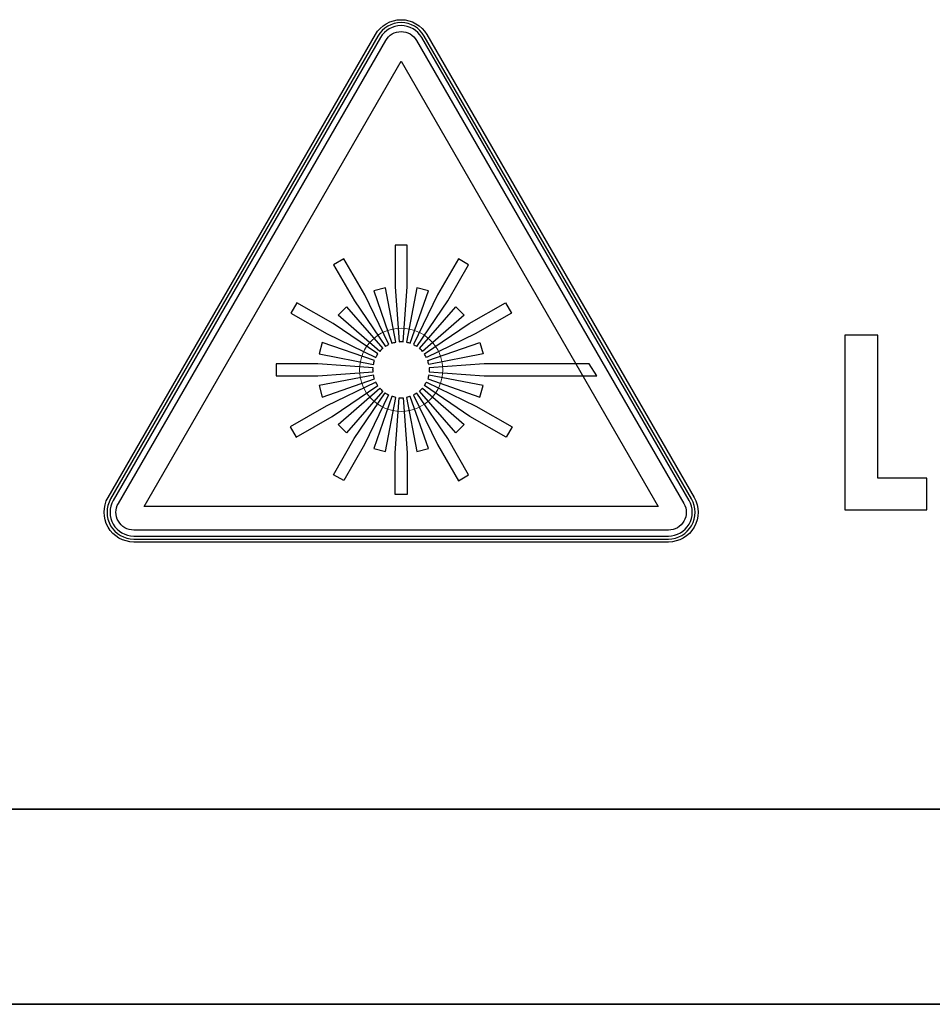
# Model space of a CAD drawing. Units: centimetres. Extents: x -22 to 22, y -2.2 to 2.2.
# Drawn here: x -19.5 to -18.7, y -2.2 to -1.3 of the extents above; entities that cross this region are included whole.
import ezdxf

# ---------------------------------------------------------------- set-up
doc = ezdxf.new("R2010")
doc.units = ezdxf.units.CM
doc.header["$MEASUREMENT"] = 0
for name, color, linetype in [('Case', 7, 'Continuous'), ('Marking', 7, 'Continuous'), ('Panel', 7, 'Continuous')]:
    doc.layers.add(name, color=color, linetype=linetype)

msp = doc.modelspace()

# ---------------------------------------------------------------- linework, layer by layer
at = {"layer": 'Case', "color": 250, "lineweight": 25}
for points in [[(-21.83, -2.01), (-21.83, -2.01), (-18.62012, -2.01), (-18.62012, -2.01)], [(-18.66, -2.18), (-18.66, -2.18), (-22, -2.18), (-22, -2.18)]]:
    msp.add_open_spline(points, degree=3, dxfattribs=at)
at = {"layer": 'Marking', "color": 250}
for points, knots in [([(-19.42949, -1.73863), (-19.43411, -1.74663), (-19.43411, -1.75649), (-19.42949, -1.76449), (-19.42949, -1.76449), (-19.42487, -1.77249), (-19.41633, -1.77742), (-19.40709, -1.77742), (-19.40709, -1.77742), (-19.40709, -1.77742), (-18.94161, -1.77742), (-18.94161, -1.77742), (-18.94161, -1.77742), (-18.93237, -1.77742), (-18.92383, -1.77249), (-18.91921, -1.76449), (-18.91921, -1.76449), (-18.91459, -1.75649), (-18.91459, -1.74663), (-18.91921, -1.73863), (-18.91921, -1.73863), (-18.91921, -1.73863), (-19.15196, -1.33551), (-19.15196, -1.33551), (-19.15196, -1.33551), (-19.15657, -1.32751), (-19.16511, -1.32258), (-19.17435, -1.32258), (-19.17435, -1.32258), (-19.18359, -1.32258), (-19.19213, -1.32751), (-19.19675, -1.33551), (-19.19675, -1.33551), (-19.19675, -1.33551), (-19.42949, -1.73863), (-19.42949, -1.73863)], [0, 0, 0, 0, 0.1, 0.1, 0.1, 0.1, 0.2, 0.2, 0.2, 0.2, 0.3, 0.3, 0.3, 0.3, 0.4, 0.4, 0.4, 0.4, 0.5, 0.5, 0.5, 0.5, 0.6, 0.6, 0.6, 0.6, 0.7, 0.7, 0.7, 0.7, 0.8, 0.8, 0.8, 0.8, 1, 1, 1, 1]), ([(-19.42501, -1.74122), (-19.42501, -1.74122), (-19.19227, -1.3381), (-19.19227, -1.3381), (-19.19227, -1.3381), (-19.18857, -1.33169), (-19.18174, -1.32775), (-19.17435, -1.32775), (-19.17435, -1.32775), (-19.16696, -1.32775), (-19.16013, -1.33169), (-19.15643, -1.3381), (-19.15643, -1.3381), (-19.15643, -1.3381), (-18.92369, -1.74122), (-18.92369, -1.74122), (-18.92369, -1.74122), (-18.92, -1.74762), (-18.92, -1.7555), (-18.92369, -1.7619), (-18.92369, -1.7619), (-18.92739, -1.76831), (-18.93422, -1.77225), (-18.94161, -1.77225), (-18.94161, -1.77225), (-18.94161, -1.77225), (-19.40709, -1.77225), (-19.40709, -1.77225), (-19.40709, -1.77225), (-19.41448, -1.77225), (-19.42131, -1.7683), (-19.42501, -1.7619), (-19.42501, -1.7619), (-19.4287, -1.7555), (-19.4287, -1.74762), (-19.42501, -1.74122)], [0, 0, 0, 0, 0.1, 0.1, 0.1, 0.1, 0.2, 0.2, 0.2, 0.2, 0.3, 0.3, 0.3, 0.3, 0.4, 0.4, 0.4, 0.4, 0.5, 0.5, 0.5, 0.5, 0.6, 0.6, 0.6, 0.6, 0.7, 0.7, 0.7, 0.7, 0.8, 0.8, 0.8, 0.8, 1, 1, 1, 1]), ([(-19.40709, -1.76708), (-19.40709, -1.76708), (-18.94161, -1.76708), (-18.94161, -1.76708), (-18.94161, -1.76708), (-18.93607, -1.76708), (-18.93094, -1.76412), (-18.92817, -1.75932), (-18.92817, -1.75932), (-18.9254, -1.75452), (-18.9254, -1.7486), (-18.92817, -1.7438), (-18.92817, -1.7438), (-18.92817, -1.7438), (-19.16091, -1.34068), (-19.16091, -1.34068), (-19.16091, -1.34068), (-19.16369, -1.33588), (-19.16881, -1.33292), (-19.17435, -1.33292), (-19.17435, -1.33292), (-19.17989, -1.33292), (-19.18502, -1.33588), (-19.18779, -1.34068), (-19.18779, -1.34068), (-19.18779, -1.34068), (-19.42053, -1.7438), (-19.42053, -1.7438), (-19.42053, -1.7438), (-19.4233, -1.7486), (-19.4233, -1.75452), (-19.42053, -1.75932), (-19.42053, -1.75932), (-19.41776, -1.76412), (-19.41264, -1.76708), (-19.40709, -1.76708)], [0, 0, 0, 0, 0.1, 0.1, 0.1, 0.1, 0.2, 0.2, 0.2, 0.2, 0.3, 0.3, 0.3, 0.3, 0.4, 0.4, 0.4, 0.4, 0.5, 0.5, 0.5, 0.5, 0.6, 0.6, 0.6, 0.6, 0.7, 0.7, 0.7, 0.7, 0.8, 0.8, 0.8, 0.8, 1, 1, 1, 1]), ([(-19.39813, -1.74639), (-19.39813, -1.74639), (-18.95057, -1.74639), (-18.95057, -1.74639), (-18.95057, -1.74639), (-18.95057, -1.74639), (-19.17435, -1.35878), (-19.17435, -1.35878), (-19.17435, -1.35878), (-19.17435, -1.35878), (-19.39813, -1.74639), (-19.39813, -1.74639)], [0, 0, 0, 0, 0.25, 0.25, 0.25, 0.25, 0.5, 0.5, 0.5, 0.5, 1, 1, 1, 1]), ([(-19.17609, -1.603), (-19.17609, -1.603), (-19.17952, -1.55521), (-19.17952, -1.55521), (-19.17952, -1.55521), (-19.17952, -1.55521), (-19.17952, -1.51882), (-19.17952, -1.51882), (-19.17952, -1.51882), (-19.17952, -1.51882), (-19.16918, -1.51882), (-19.16918, -1.51882), (-19.16918, -1.51882), (-19.16918, -1.51882), (-19.16918, -1.55521), (-19.16918, -1.55521), (-19.16918, -1.55521), (-19.16918, -1.55521), (-19.17261, -1.603), (-19.17261, -1.603), (-19.17261, -1.603), (-19.17377, -1.60292), (-19.17493, -1.60292), (-19.17609, -1.603)], [0, 0, 0, 0, 0.142857, 0.142857, 0.142857, 0.142857, 0.285714, 0.285714, 0.285714, 0.285714, 0.428571, 0.428571, 0.428571, 0.428571, 0.571429, 0.571429, 0.571429, 0.571429, 0.714286, 0.714286, 0.714286, 0.714286, 1, 1, 1, 1]), ([(-19.18807, -1.60715), (-19.18807, -1.60715), (-19.21494, -1.56747), (-19.21494, -1.56747), (-19.21494, -1.56747), (-19.21494, -1.56747), (-19.23314, -1.53596), (-19.23314, -1.53596), (-19.23314, -1.53596), (-19.23314, -1.53596), (-19.22418, -1.53078), (-19.22418, -1.53078), (-19.22418, -1.53078), (-19.22418, -1.53078), (-19.20598, -1.5623), (-19.20598, -1.5623), (-19.20598, -1.5623), (-19.20598, -1.5623), (-19.18506, -1.60541), (-19.18506, -1.60541), (-19.18506, -1.60541), (-19.1861, -1.60591), (-19.18711, -1.6065), (-19.18807, -1.60715)], [0, 0, 0, 0, 0.142857, 0.142857, 0.142857, 0.142857, 0.285714, 0.285714, 0.285714, 0.285714, 0.428571, 0.428571, 0.428571, 0.428571, 0.571429, 0.571429, 0.571429, 0.571429, 0.714286, 0.714286, 0.714286, 0.714286, 1, 1, 1, 1]), ([(-19.16364, -1.60541), (-19.16364, -1.60541), (-19.14272, -1.5623), (-19.14272, -1.5623), (-19.14272, -1.5623), (-19.14272, -1.5623), (-19.12452, -1.53078), (-19.12452, -1.53078), (-19.12452, -1.53078), (-19.12452, -1.53078), (-19.11557, -1.53596), (-19.11557, -1.53596), (-19.11557, -1.53596), (-19.11557, -1.53596), (-19.13376, -1.56747), (-19.13376, -1.56747), (-19.13376, -1.56747), (-19.13376, -1.56747), (-19.16063, -1.60715), (-19.16063, -1.60715), (-19.16063, -1.60715), (-19.16159, -1.6065), (-19.1626, -1.60591), (-19.16364, -1.60541)], [0, 0, 0, 0, 0.142857, 0.142857, 0.142857, 0.142857, 0.285714, 0.285714, 0.285714, 0.285714, 0.428571, 0.428571, 0.428571, 0.428571, 0.571429, 0.571429, 0.571429, 0.571429, 0.714286, 0.714286, 0.714286, 0.714286, 1, 1, 1, 1]), ([(-19.18234, -1.60428), (-19.18234, -1.60428), (-19.19809, -1.55883), (-19.19809, -1.55883), (-19.19809, -1.55883), (-19.19809, -1.55883), (-19.1881, -1.55615), (-19.1881, -1.55615), (-19.1881, -1.55615), (-19.1881, -1.55615), (-19.179, -1.60339), (-19.179, -1.60339), (-19.179, -1.60339), (-19.18014, -1.60361), (-19.18125, -1.60391), (-19.18234, -1.60428)], [0, 0, 0, 0, 0.2, 0.2, 0.2, 0.2, 0.4, 0.4, 0.4, 0.4, 0.6, 0.6, 0.6, 0.6, 1, 1, 1, 1]), ([(-19.1697, -1.60339), (-19.1697, -1.60339), (-19.16061, -1.55615), (-19.16061, -1.55615), (-19.16061, -1.55615), (-19.16061, -1.55615), (-19.15061, -1.55883), (-19.15061, -1.55883), (-19.15061, -1.55883), (-19.15061, -1.55883), (-19.16636, -1.60428), (-19.16636, -1.60428), (-19.16636, -1.60428), (-19.16745, -1.60391), (-19.16856, -1.60361), (-19.1697, -1.60339)], [0, 0, 0, 0, 0.2, 0.2, 0.2, 0.2, 0.4, 0.4, 0.4, 0.4, 0.6, 0.6, 0.6, 0.6, 1, 1, 1, 1]), ([(-19.2703, -1.57801), (-19.2703, -1.57801), (-19.26513, -1.56905), (-19.26513, -1.56905), (-19.26513, -1.56905), (-19.26513, -1.56905), (-19.23362, -1.58724), (-19.23362, -1.58724), (-19.23362, -1.58724), (-19.23362, -1.58724), (-19.1946, -1.61366), (-19.1946, -1.61366), (-19.1946, -1.61366), (-19.19528, -1.61465), (-19.19588, -1.6157), (-19.1964, -1.61678), (-19.1964, -1.61678), (-19.1964, -1.61678), (-19.23879, -1.5962), (-19.23879, -1.5962), (-19.23879, -1.5962), (-19.23879, -1.5962), (-19.2703, -1.57801), (-19.2703, -1.57801)], [0, 0, 0, 0, 0.142857, 0.142857, 0.142857, 0.142857, 0.285714, 0.285714, 0.285714, 0.285714, 0.428571, 0.428571, 0.428571, 0.428571, 0.571429, 0.571429, 0.571429, 0.571429, 0.714286, 0.714286, 0.714286, 0.714286, 1, 1, 1, 1]), ([(-19.1523, -1.61678), (-19.1523, -1.61678), (-19.10991, -1.5962), (-19.10991, -1.5962), (-19.10991, -1.5962), (-19.10991, -1.5962), (-19.0784, -1.57801), (-19.0784, -1.57801), (-19.0784, -1.57801), (-19.0784, -1.57801), (-19.08357, -1.56905), (-19.08357, -1.56905), (-19.08357, -1.56905), (-19.08357, -1.56905), (-19.11509, -1.58724), (-19.11509, -1.58724), (-19.11509, -1.58724), (-19.11509, -1.58724), (-19.1541, -1.61366), (-19.1541, -1.61366), (-19.1541, -1.61366), (-19.15342, -1.61465), (-19.15282, -1.6157), (-19.1523, -1.61678)], [0, 0, 0, 0, 0.142857, 0.142857, 0.142857, 0.142857, 0.285714, 0.285714, 0.285714, 0.285714, 0.428571, 0.428571, 0.428571, 0.428571, 0.571429, 0.571429, 0.571429, 0.571429, 0.714286, 0.714286, 0.714286, 0.714286, 1, 1, 1, 1]), ([(-19.19285, -1.61138), (-19.19209, -1.61051), (-19.19127, -1.60969), (-19.1904, -1.60894), (-19.1904, -1.60894), (-19.1904, -1.60894), (-19.22189, -1.57257), (-19.22189, -1.57257), (-19.22189, -1.57257), (-19.22189, -1.57257), (-19.22921, -1.57989), (-19.22921, -1.57989), (-19.22921, -1.57989), (-19.22921, -1.57989), (-19.19285, -1.61138), (-19.19285, -1.61138)], [0, 0, 0, 0, 0.2, 0.2, 0.2, 0.2, 0.4, 0.4, 0.4, 0.4, 0.6, 0.6, 0.6, 0.6, 1, 1, 1, 1]), ([(-19.1583, -1.60894), (-19.15743, -1.60969), (-19.15661, -1.61051), (-19.15586, -1.61138), (-19.15586, -1.61138), (-19.15586, -1.61138), (-19.11949, -1.57989), (-19.11949, -1.57989), (-19.11949, -1.57989), (-19.11949, -1.57989), (-19.12681, -1.57257), (-19.12681, -1.57257), (-19.12681, -1.57257), (-19.12681, -1.57257), (-19.1583, -1.60894), (-19.1583, -1.60894)], [0, 0, 0, 0, 0.2, 0.2, 0.2, 0.2, 0.4, 0.4, 0.4, 0.4, 0.6, 0.6, 0.6, 0.6, 1, 1, 1, 1]), ([(-18.78804, -1.5973), (-18.78804, -1.5973), (-18.75926, -1.5973), (-18.75926, -1.5973), (-18.75926, -1.5973), (-18.75926, -1.5973), (-18.75926, -1.72176), (-18.75926, -1.72176), (-18.75926, -1.72176), (-18.75926, -1.72176), (-18.71671, -1.72176), (-18.71671, -1.72176), (-18.71671, -1.72176), (-18.71671, -1.72176), (-18.71671, -1.74928), (-18.71671, -1.74928), (-18.71671, -1.74928), (-18.71671, -1.74928), (-18.78804, -1.74928), (-18.78804, -1.74928), (-18.78804, -1.74928), (-18.78804, -1.74928), (-18.78804, -1.5973), (-18.78804, -1.5973)], [0, 0, 0, 0, 0.142857, 0.142857, 0.142857, 0.142857, 0.285714, 0.285714, 0.285714, 0.285714, 0.428571, 0.428571, 0.428571, 0.428571, 0.571429, 0.571429, 0.571429, 0.571429, 0.714286, 0.714286, 0.714286, 0.714286, 1, 1, 1, 1]), ([(-19.19839, -1.62278), (-19.19839, -1.62278), (-19.24563, -1.61369), (-19.24563, -1.61369), (-19.24563, -1.61369), (-19.24563, -1.61369), (-19.24295, -1.6037), (-19.24295, -1.6037), (-19.24295, -1.6037), (-19.24295, -1.6037), (-19.1975, -1.61944), (-19.1975, -1.61944), (-19.1975, -1.61944), (-19.19788, -1.62053), (-19.19817, -1.62165), (-19.19839, -1.62278)], [0, 0, 0, 0, 0.2, 0.2, 0.2, 0.2, 0.4, 0.4, 0.4, 0.4, 0.6, 0.6, 0.6, 0.6, 1, 1, 1, 1]), ([(-19.1512, -1.61944), (-19.15083, -1.62053), (-19.15053, -1.62165), (-19.15031, -1.62278), (-19.15031, -1.62278), (-19.15031, -1.62278), (-19.10307, -1.61369), (-19.10307, -1.61369), (-19.10307, -1.61369), (-19.10307, -1.61369), (-19.10575, -1.6037), (-19.10575, -1.6037), (-19.10575, -1.6037), (-19.10575, -1.6037), (-19.1512, -1.61944), (-19.1512, -1.61944)], [0, 0, 0, 0, 0.2, 0.2, 0.2, 0.2, 0.4, 0.4, 0.4, 0.4, 0.6, 0.6, 0.6, 0.6, 1, 1, 1, 1]), ([(-19.19878, -1.62916), (-19.19878, -1.62916), (-19.24676, -1.6326), (-19.24676, -1.6326), (-19.24676, -1.6326), (-19.24676, -1.6326), (-19.28315, -1.6326), (-19.28315, -1.6326), (-19.28315, -1.6326), (-19.28315, -1.6326), (-19.28315, -1.62226), (-19.28315, -1.62226), (-19.28315, -1.62226), (-19.28315, -1.62226), (-19.24676, -1.62226), (-19.24676, -1.62226), (-19.24676, -1.62226), (-19.24676, -1.62226), (-19.19878, -1.6257), (-19.19878, -1.6257), (-19.19878, -1.6257), (-19.19886, -1.62685), (-19.19886, -1.62801), (-19.19878, -1.62916)], [0, 0, 0, 0, 0.142857, 0.142857, 0.142857, 0.142857, 0.285714, 0.285714, 0.285714, 0.285714, 0.428571, 0.428571, 0.428571, 0.428571, 0.571429, 0.571429, 0.571429, 0.571429, 0.714286, 0.714286, 0.714286, 0.714286, 1, 1, 1, 1]), ([(-19.14992, -1.6257), (-19.14992, -1.6257), (-19.10194, -1.62226), (-19.10194, -1.62226), (-19.10194, -1.62226), (-19.10194, -1.62226), (-19.01052, -1.62226), (-19.01052, -1.62226), (-19.01052, -1.62226), (-19.01052, -1.62226), (-19.00386, -1.6326), (-19.00386, -1.6326), (-19.00386, -1.6326), (-19.00386, -1.6326), (-19.10194, -1.6326), (-19.10194, -1.6326), (-19.10194, -1.6326), (-19.10194, -1.6326), (-19.14992, -1.62916), (-19.14992, -1.62916), (-19.14992, -1.62916), (-19.14984, -1.62801), (-19.14984, -1.62685), (-19.14992, -1.6257)], [0, 0, 0, 0, 0.142857, 0.142857, 0.142857, 0.142857, 0.285714, 0.285714, 0.285714, 0.285714, 0.428571, 0.428571, 0.428571, 0.428571, 0.571429, 0.571429, 0.571429, 0.571429, 0.714286, 0.714286, 0.714286, 0.714286, 1, 1, 1, 1]), ([(-19.24563, -1.64118), (-19.24563, -1.64118), (-19.19839, -1.63209), (-19.19839, -1.63209), (-19.19839, -1.63209), (-19.19817, -1.63322), (-19.19788, -1.63433), (-19.1975, -1.63542), (-19.1975, -1.63542), (-19.1975, -1.63542), (-19.24295, -1.65117), (-19.24295, -1.65117), (-19.24295, -1.65117), (-19.24295, -1.65117), (-19.24563, -1.64118), (-19.24563, -1.64118)], [0, 0, 0, 0, 0.2, 0.2, 0.2, 0.2, 0.4, 0.4, 0.4, 0.4, 0.6, 0.6, 0.6, 0.6, 1, 1, 1, 1]), ([(-19.15031, -1.63209), (-19.15031, -1.63209), (-19.10307, -1.64118), (-19.10307, -1.64118), (-19.10307, -1.64118), (-19.10307, -1.64118), (-19.10575, -1.65117), (-19.10575, -1.65117), (-19.10575, -1.65117), (-19.10575, -1.65117), (-19.1512, -1.63542), (-19.1512, -1.63542), (-19.1512, -1.63542), (-19.15083, -1.63433), (-19.15053, -1.63322), (-19.15031, -1.63209)], [0, 0, 0, 0, 0.2, 0.2, 0.2, 0.2, 0.4, 0.4, 0.4, 0.4, 0.6, 0.6, 0.6, 0.6, 1, 1, 1, 1]), ([(-19.271, -1.67726), (-19.271, -1.67726), (-19.23948, -1.65906), (-19.23948, -1.65906), (-19.23948, -1.65906), (-19.23948, -1.65906), (-19.19638, -1.63814), (-19.19638, -1.63814), (-19.19638, -1.63814), (-19.19587, -1.63918), (-19.19529, -1.64019), (-19.19464, -1.64115), (-19.19464, -1.64115), (-19.19464, -1.64115), (-19.23431, -1.66802), (-19.23431, -1.66802), (-19.23431, -1.66802), (-19.23431, -1.66802), (-19.26583, -1.68622), (-19.26583, -1.68622), (-19.26583, -1.68622), (-19.26583, -1.68622), (-19.271, -1.67726), (-19.271, -1.67726)], [0, 0, 0, 0, 0.142857, 0.142857, 0.142857, 0.142857, 0.285714, 0.285714, 0.285714, 0.285714, 0.428571, 0.428571, 0.428571, 0.428571, 0.571429, 0.571429, 0.571429, 0.571429, 0.714286, 0.714286, 0.714286, 0.714286, 1, 1, 1, 1]), ([(-19.22921, -1.67497), (-19.22921, -1.67497), (-19.22189, -1.68229), (-19.22189, -1.68229), (-19.22189, -1.68229), (-19.22189, -1.68229), (-19.1904, -1.64593), (-19.1904, -1.64593), (-19.1904, -1.64593), (-19.19127, -1.64517), (-19.19209, -1.64435), (-19.19285, -1.64348), (-19.19285, -1.64348), (-19.19285, -1.64348), (-19.22921, -1.67497), (-19.22921, -1.67497)], [0, 0, 0, 0, 0.2, 0.2, 0.2, 0.2, 0.4, 0.4, 0.4, 0.4, 0.6, 0.6, 0.6, 0.6, 1, 1, 1, 1]), ([(-19.12681, -1.68229), (-19.12681, -1.68229), (-19.11949, -1.67497), (-19.11949, -1.67497), (-19.11949, -1.67497), (-19.11949, -1.67497), (-19.15586, -1.64348), (-19.15586, -1.64348), (-19.15586, -1.64348), (-19.15661, -1.64435), (-19.15743, -1.64517), (-19.1583, -1.64593), (-19.1583, -1.64593), (-19.1583, -1.64593), (-19.12681, -1.68229), (-19.12681, -1.68229)], [0, 0, 0, 0, 0.2, 0.2, 0.2, 0.2, 0.4, 0.4, 0.4, 0.4, 0.6, 0.6, 0.6, 0.6, 1, 1, 1, 1]), ([(-19.15407, -1.64115), (-19.15407, -1.64115), (-19.11439, -1.66802), (-19.11439, -1.66802), (-19.11439, -1.66802), (-19.11439, -1.66802), (-19.08288, -1.68622), (-19.08288, -1.68622), (-19.08288, -1.68622), (-19.08288, -1.68622), (-19.0777, -1.67726), (-19.0777, -1.67726), (-19.0777, -1.67726), (-19.0777, -1.67726), (-19.10922, -1.65906), (-19.10922, -1.65906), (-19.10922, -1.65906), (-19.10922, -1.65906), (-19.15233, -1.63814), (-19.15233, -1.63814), (-19.15233, -1.63814), (-19.15283, -1.63918), (-19.15341, -1.64019), (-19.15407, -1.64115)], [0, 0, 0, 0, 0.142857, 0.142857, 0.142857, 0.142857, 0.285714, 0.285714, 0.285714, 0.285714, 0.428571, 0.428571, 0.428571, 0.428571, 0.571429, 0.571429, 0.571429, 0.571429, 0.714286, 0.714286, 0.714286, 0.714286, 1, 1, 1, 1]), ([(-19.23333, -1.7188), (-19.23333, -1.7188), (-19.22437, -1.72397), (-19.22437, -1.72397), (-19.22437, -1.72397), (-19.22437, -1.72397), (-19.20617, -1.69245), (-19.20617, -1.69245), (-19.20617, -1.69245), (-19.20617, -1.69245), (-19.18525, -1.64935), (-19.18525, -1.64935), (-19.18525, -1.64935), (-19.18629, -1.64884), (-19.1873, -1.64826), (-19.18826, -1.64761), (-19.18826, -1.64761), (-19.18826, -1.64761), (-19.21513, -1.68728), (-19.21513, -1.68728), (-19.21513, -1.68728), (-19.21513, -1.68728), (-19.23333, -1.7188), (-19.23333, -1.7188)], [0, 0, 0, 0, 0.142857, 0.142857, 0.142857, 0.142857, 0.285714, 0.285714, 0.285714, 0.285714, 0.428571, 0.428571, 0.428571, 0.428571, 0.571429, 0.571429, 0.571429, 0.571429, 0.714286, 0.714286, 0.714286, 0.714286, 1, 1, 1, 1]), ([(-19.19809, -1.69603), (-19.19809, -1.69603), (-19.18234, -1.65058), (-19.18234, -1.65058), (-19.18234, -1.65058), (-19.18125, -1.65096), (-19.18014, -1.65125), (-19.179, -1.65147), (-19.179, -1.65147), (-19.179, -1.65147), (-19.1881, -1.69871), (-19.1881, -1.69871), (-19.1881, -1.69871), (-19.1881, -1.69871), (-19.19809, -1.69603), (-19.19809, -1.69603)], [0, 0, 0, 0, 0.2, 0.2, 0.2, 0.2, 0.4, 0.4, 0.4, 0.4, 0.6, 0.6, 0.6, 0.6, 1, 1, 1, 1]), ([(-19.17952, -1.73604), (-19.17952, -1.73604), (-19.16918, -1.73604), (-19.16918, -1.73604), (-19.16918, -1.73604), (-19.16918, -1.73604), (-19.16918, -1.69965), (-19.16918, -1.69965), (-19.16918, -1.69965), (-19.16918, -1.69965), (-19.17261, -1.65186), (-19.17261, -1.65186), (-19.17261, -1.65186), (-19.17377, -1.65194), (-19.17493, -1.65194), (-19.17609, -1.65186), (-19.17609, -1.65186), (-19.17609, -1.65186), (-19.17952, -1.69965), (-19.17952, -1.69965), (-19.17952, -1.69965), (-19.17952, -1.69965), (-19.17952, -1.73604), (-19.17952, -1.73604)], [0, 0, 0, 0, 0.142857, 0.142857, 0.142857, 0.142857, 0.285714, 0.285714, 0.285714, 0.285714, 0.428571, 0.428571, 0.428571, 0.428571, 0.571429, 0.571429, 0.571429, 0.571429, 0.714286, 0.714286, 0.714286, 0.714286, 1, 1, 1, 1]), ([(-19.16061, -1.69871), (-19.16061, -1.69871), (-19.1697, -1.65147), (-19.1697, -1.65147), (-19.1697, -1.65147), (-19.16856, -1.65125), (-19.16745, -1.65096), (-19.16636, -1.65058), (-19.16636, -1.65058), (-19.16636, -1.65058), (-19.15061, -1.69603), (-19.15061, -1.69603), (-19.15061, -1.69603), (-19.15061, -1.69603), (-19.16061, -1.69871), (-19.16061, -1.69871)], [0, 0, 0, 0, 0.2, 0.2, 0.2, 0.2, 0.4, 0.4, 0.4, 0.4, 0.6, 0.6, 0.6, 0.6, 1, 1, 1, 1]), ([(-19.16364, -1.64946), (-19.1626, -1.64895), (-19.16159, -1.64837), (-19.16063, -1.64772), (-19.16063, -1.64772), (-19.16063, -1.64772), (-19.13376, -1.68739), (-19.13376, -1.68739), (-19.13376, -1.68739), (-19.13376, -1.68739), (-19.11557, -1.71891), (-19.11557, -1.71891), (-19.11557, -1.71891), (-19.11557, -1.71891), (-19.12452, -1.72408), (-19.12452, -1.72408), (-19.12452, -1.72408), (-19.12452, -1.72408), (-19.14272, -1.69256), (-19.14272, -1.69256), (-19.14272, -1.69256), (-19.14272, -1.69256), (-19.16364, -1.64946), (-19.16364, -1.64946)], [0, 0, 0, 0, 0.142857, 0.142857, 0.142857, 0.142857, 0.285714, 0.285714, 0.285714, 0.285714, 0.428571, 0.428571, 0.428571, 0.428571, 0.571429, 0.571429, 0.571429, 0.571429, 0.714286, 0.714286, 0.714286, 0.714286, 1, 1, 1, 1])]:
    msp.add_open_spline(points, degree=3, knots=knots, dxfattribs=at)
at = {"layer": 'Marking', "color": 7}
msp.add_open_spline([(-19.42725, -1.73992), (-19.42725, -1.73992), (-19.19451, -1.3368), (-19.19451, -1.3368), (-19.19451, -1.3368), (-19.19035, -1.3296), (-19.18267, -1.32517), (-19.17435, -1.32517), (-19.17435, -1.32517), (-19.16604, -1.32517), (-19.15835, -1.3296), (-19.15419, -1.3368), (-19.15419, -1.3368), (-19.15419, -1.3368), (-18.92145, -1.73992), (-18.92145, -1.73992), (-18.92145, -1.73992), (-18.9173, -1.74712), (-18.9173, -1.756), (-18.92145, -1.7632), (-18.92145, -1.7632), (-18.92561, -1.7704), (-18.9333, -1.77483), (-18.94161, -1.77483), (-18.94161, -1.77483), (-18.94161, -1.77483), (-19.40709, -1.77483), (-19.40709, -1.77483), (-19.40709, -1.77483), (-19.41541, -1.77483), (-19.42309, -1.7704), (-19.42725, -1.7632), (-19.42725, -1.7632), (-19.43141, -1.756), (-19.43141, -1.74712), (-19.42725, -1.73992)], degree=3, knots=[0, 0, 0, 0, 0.1, 0.1, 0.1, 0.1, 0.2, 0.2, 0.2, 0.2, 0.3, 0.3, 0.3, 0.3, 0.4, 0.4, 0.4, 0.4, 0.5, 0.5, 0.5, 0.5, 0.6, 0.6, 0.6, 0.6, 0.7, 0.7, 0.7, 0.7, 0.8, 0.8, 0.8, 0.8, 1, 1, 1, 1], dxfattribs=at)
at = {"layer": 'Marking', "color": 250, "lineweight": 9}
msp.add_open_spline([(-19.13815, -1.62743), (-19.13815, -1.60744), (-19.15436, -1.59123), (-19.17435, -1.59123), (-19.17435, -1.59123), (-19.19435, -1.59123), (-19.21056, -1.60744), (-19.21056, -1.62743), (-19.21056, -1.62743), (-19.21056, -1.64743), (-19.19435, -1.66363), (-19.17435, -1.66363), (-19.17435, -1.66363), (-19.15436, -1.66364), (-19.13815, -1.64743), (-19.13815, -1.62743)], degree=3, knots=[0, 0, 0, 0, 0.2, 0.2, 0.2, 0.2, 0.4, 0.4, 0.4, 0.4, 0.6, 0.6, 0.6, 0.6, 1, 1, 1, 1], dxfattribs=at)
at = {"layer": 'Panel', "color": 250, "lineweight": 25}
for points in [[(-21.83, -2.00991), (-21.83, -2.00991), (-18.62012, -2.00991), (-18.62012, -2.00991)], [(-22, -2.17991), (-22, -2.17991), (22, -2.17991), (22, -2.17991)]]:
    msp.add_open_spline(points, degree=3, dxfattribs=at)

doc.saveas('drawing.dxf')
